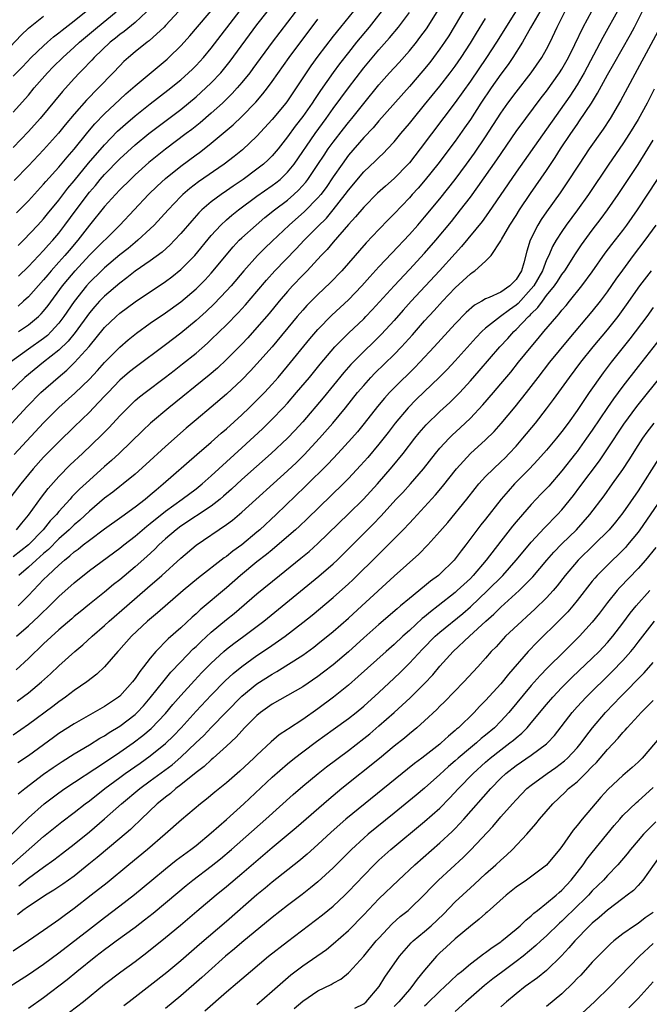
# Model space of a CAD drawing. Units: inches. Extents: x 2514000 to 2517000, y 1554000 to 1557000.
# Drawn here: x 2514788 to 2514870, y 1554871 to 1555000 of the extents above; entities that cross this region are included whole.
import ezdxf

# ---------------------------------------------------------------- set-up
doc = ezdxf.new("R2010")
doc.units = ezdxf.units.IN
doc.header["$MEASUREMENT"] = 0
doc.layers.add('LD25141554_2ft', color=42, linetype='Continuous')

msp = doc.modelspace()

# ---------------------------------------------------------------- linework, layer by layer
at = {"layer": 'LD25141554_2ft'}
for points, elevation in [([(2514855, 1555004.3), (2514850.42, 1554997), (2514849.12, 1554995), (2514847, 1554991.9), (2514845, 1554989.09), (2514840.43, 1554983), (2514839, 1554981.16), (2514838.86, 1554981), (2514837, 1554979.11), (2514835.88, 1554978.12), (2514834.83, 1554977.17), (2514833, 1554975.35), (2514831.94, 1554974.06), (2514831, 1554973.06), (2514829, 1554970.74), (2514828.21, 1554969.79), (2514827.43, 1554969), (2514825.58, 1554967), (2514825, 1554966.41), (2514823.67, 1554965), (2514823, 1554964.26), (2514821.93, 1554963), (2514820.6, 1554961.4), (2514819, 1554959.53), (2514817.79, 1554958.21), (2514817, 1554957.37), (2514815, 1554955.34), (2514813.8, 1554954.2), (2514812.73, 1554953.27), (2514807.42, 1554949), (2514805.03, 1554946.97), (2514804, 1554946), (2514800.9, 1554943), (2514799.92, 1554942.08), (2514799, 1554941.29), (2514797, 1554939.5), (2514795.7, 1554938.3), (2514794.71, 1554937.29), (2514794.47, 1554937), (2514793, 1554935.39), (2514792.68, 1554935), (2514791.86, 1554934.14), (2514790.94, 1554933), (2514789, 1554930.99), (2514787, 1554929.43)], 6692), ([(2514811, 1555003.56), (2514807, 1554999.19), (2514806.82, 1554999), (2514804.83, 1554997.17), (2514804.59, 1554997), (2514803, 1554995.74), (2514802.13, 1554995), (2514801.54, 1554994.46), (2514801, 1554993.92), (2514800.14, 1554993), (2514798.21, 1554991), (2514796.61, 1554989.39), (2514795, 1554987.56), (2514793.83, 1554986.17), (2514792.94, 1554985.06), (2514791, 1554982.88), (2514789, 1554980.76), (2514787.15, 1554978.85)], 6716), ([(2514787.42, 1554974.58), (2514789, 1554976.18), (2514791, 1554978.35), (2514791.29, 1554978.71), (2514793, 1554980.61), (2514794.08, 1554981.92), (2514795, 1554982.97), (2514796.81, 1554985.19), (2514797.72, 1554986.28), (2514799, 1554987.61), (2514801, 1554989.5), (2514801.79, 1554990.21), (2514802.69, 1554991), (2514803, 1554991.29), (2514807.21, 1554994.79), (2514807.45, 1554995), (2514809, 1554996.52), (2514809.43, 1554997), (2514810.17, 1554997.83), (2514815, 1555003.55)], 6714), ([(2514836.04, 1555001.96), (2514833.7, 1554999), (2514832.06, 1554997), (2514831, 1554995.67), (2514829.84, 1554994.16), (2514828.99, 1554993.01), (2514827.34, 1554990.66), (2514826.53, 1554989.47), (2514826.24, 1554989), (2514825, 1554987.24), (2514824.02, 1554985.98), (2514823, 1554984.59), (2514821.76, 1554983), (2514821, 1554982.09), (2514820.46, 1554981.54), (2514819.87, 1554981), (2514819, 1554980.32), (2514817.19, 1554979), (2514815.88, 1554978.12), (2514815, 1554977.48), (2514814.29, 1554977), (2514813, 1554976.04), (2514811.78, 1554975), (2514811.38, 1554974.62), (2514810.43, 1554973.57), (2514809, 1554971.89), (2514808.19, 1554971), (2514807.61, 1554970.39), (2514806.55, 1554969.45), (2514805, 1554968.32), (2514803, 1554966.93), (2514801.93, 1554966.07), (2514801, 1554965.38), (2514799, 1554963.68), (2514798.35, 1554963), (2514797.71, 1554962.29), (2514797, 1554961.48), (2514795.12, 1554958.88), (2514794.23, 1554957.77), (2514793, 1554956.58), (2514790.99, 1554955), (2514788.53, 1554953), (2514786.46, 1554951)], 6702), ([(2514832.23, 1555001.77), (2514829.95, 1554999), (2514829, 1554997.81), (2514827, 1554995.18), (2514826.08, 1554993.92), (2514825.45, 1554993), (2514824.14, 1554991), (2514823, 1554989.32), (2514822.77, 1554989), (2514821, 1554986.84), (2514819, 1554984.65), (2514817.11, 1554982.89), (2514816, 1554982), (2514814.71, 1554981), (2514811.32, 1554978.68), (2514810.19, 1554977.81), (2514809.26, 1554977), (2514809, 1554976.75), (2514807.33, 1554975), (2514805.51, 1554973), (2514805, 1554972.51), (2514803.38, 1554971), (2514803, 1554970.7), (2514802.08, 1554969.92), (2514801, 1554969.07), (2514799, 1554967.37), (2514798.6, 1554967), (2514797, 1554965.44), (2514796.61, 1554965), (2514795.02, 1554962.98), (2514793.67, 1554961), (2514793, 1554960.11), (2514792, 1554959), (2514791.49, 1554958.51), (2514791, 1554958.11), (2514789, 1554956.69), (2514786.67, 1554955)], 6704), ([(2514846.4, 1555001.6), (2514844.16, 1554997.84), (2514843.61, 1554997), (2514843, 1554996.12), (2514842.17, 1554995), (2514841.66, 1554994.34), (2514840.76, 1554993.24), (2514839, 1554991.2), (2514835, 1554986.68), (2514834.23, 1554985.77), (2514833, 1554984.48), (2514831, 1554982.16), (2514830.16, 1554981), (2514829, 1554979.33), (2514828.06, 1554977.94), (2514827.36, 1554977), (2514827, 1554976.57), (2514825.24, 1554974.76), (2514823.24, 1554973), (2514821, 1554970.86), (2514820.04, 1554969.96), (2514819.08, 1554969), (2514817.29, 1554967), (2514815.59, 1554965), (2514815, 1554964.35), (2514813.36, 1554962.64), (2514812.34, 1554961.66), (2514811, 1554960.46), (2514809, 1554958.8), (2514807, 1554957.27), (2514803, 1554954.3), (2514802.29, 1554953.71), (2514801, 1554952.61), (2514799.45, 1554951), (2514799, 1554950.51), (2514797.56, 1554949), (2514797, 1554948.43), (2514795, 1554946.51), (2514793, 1554944.54), (2514791, 1554942.52), (2514789.62, 1554941), (2514789, 1554940.25), (2514788, 1554939), (2514786.71, 1554937.29)], 6696), ([(2514787, 1554992.55), (2514788.21, 1554993.79), (2514789.37, 1554995), (2514791, 1554996.54), (2514791.51, 1554997), (2514792.3, 1554997.7), (2514793, 1554998.22), (2514793.42, 1554998.58), (2514795, 1554999.82), (2514797, 1555001.44)], 6722), ([(2514787, 1554987.83), (2514789, 1554990.06), (2514789.78, 1554991), (2514791.52, 1554993), (2514792.25, 1554993.75), (2514793.51, 1554995), (2514795, 1554996.34), (2514795.7, 1554997), (2514798.05, 1554999), (2514800.52, 1555001)], 6720), ([(2514804.5, 1555001), (2514803, 1554999.61), (2514801.57, 1554998.43), (2514801, 1554998.02), (2514800.45, 1554997.55), (2514799.75, 1554997), (2514797.64, 1554995), (2514797.34, 1554994.66), (2514797, 1554994.32), (2514796.37, 1554993.63), (2514795.71, 1554993), (2514795, 1554992.24), (2514793.46, 1554990.54), (2514790.54, 1554987), (2514789, 1554985.26), (2514787, 1554983.16)], 6718), ([(2514787.12, 1554942.88), (2514791, 1554947.02), (2514792.98, 1554949.02), (2514795.08, 1554950.92), (2514797, 1554952.77), (2514798.08, 1554953.92), (2514799, 1554954.94), (2514801, 1554956.98), (2514802.08, 1554957.92), (2514803.18, 1554958.82), (2514805, 1554960.1), (2514807, 1554961.45), (2514809, 1554962.93), (2514811, 1554964.63), (2514812.19, 1554965.81), (2514813, 1554966.69), (2514813.27, 1554967), (2514814.95, 1554969.05), (2514815.86, 1554970.14), (2514816.68, 1554971), (2514817, 1554971.32), (2514818.88, 1554973), (2514820.03, 1554973.97), (2514821.31, 1554975), (2514823, 1554976.28), (2514823.84, 1554977), (2514824.44, 1554977.56), (2514825.39, 1554978.61), (2514825.68, 1554979), (2514827, 1554980.94), (2514827.81, 1554982.19), (2514828.36, 1554983), (2514829, 1554983.9), (2514830.35, 1554985.65), (2514831, 1554986.47), (2514831.45, 1554987), (2514833, 1554988.94), (2514835, 1554991.39), (2514836.41, 1554993), (2514837.65, 1554994.35), (2514839, 1554995.88), (2514839.92, 1554997), (2514840.39, 1554997.61), (2514841.23, 1554998.77), (2514842.63, 1555001)], 6698), ([(2514866.52, 1555001.48), (2514864.39, 1554997.61), (2514861.93, 1554993), (2514861, 1554991.42), (2514860.06, 1554989.94), (2514857, 1554985.58), (2514853, 1554979.93), (2514849.37, 1554974.63), (2514848.53, 1554973.47), (2514845.84, 1554970.16), (2514845, 1554969.25), (2514842.96, 1554967), (2514839.24, 1554963), (2514838.18, 1554961.82), (2514837, 1554960.47), (2514835.35, 1554958.65), (2514834.34, 1554957.66), (2514833, 1554956.38), (2514831.31, 1554954.68), (2514830.38, 1554953.62), (2514827.68, 1554950.32), (2514825, 1554947.17), (2514823.97, 1554946.03), (2514823, 1554945), (2514820.88, 1554943), (2514817, 1554939.57), (2514815.67, 1554938.33), (2514814.61, 1554937.39), (2514814.16, 1554937), (2514813, 1554936.1), (2514809, 1554933.47), (2514808.38, 1554933), (2514807, 1554931.79), (2514806.14, 1554931), (2514805.58, 1554930.42), (2514804.54, 1554929.46), (2514803, 1554928.1), (2514801, 1554926.43), (2514800.19, 1554925.81), (2514799, 1554924.81), (2514797, 1554923.23), (2514795.78, 1554922.22), (2514795, 1554921.59), (2514794.69, 1554921.31), (2514793, 1554919.86), (2514791, 1554918.02), (2514789, 1554916.08), (2514787.41, 1554914.59)], 6684), ([(2514787.43, 1554919), (2514789, 1554920.39), (2514790.37, 1554921.63), (2514791, 1554922.27), (2514791.39, 1554922.61), (2514793, 1554924.23), (2514795, 1554926.04), (2514797, 1554927.63), (2514801, 1554930.58), (2514801.52, 1554931), (2514803, 1554932.15), (2514804.53, 1554933.47), (2514805, 1554933.82), (2514807, 1554935.45), (2514809.18, 1554937), (2514811, 1554938.36), (2514811.8, 1554939), (2514813, 1554940.07), (2514813.99, 1554941), (2514817, 1554943.73), (2514819.74, 1554946.26), (2514821, 1554947.49), (2514822.44, 1554949), (2514823, 1554949.61), (2514824.2, 1554951), (2514825.87, 1554953), (2514827.28, 1554954.72), (2514829.22, 1554957), (2514831, 1554958.8), (2514833, 1554960.7), (2514833.3, 1554961), (2514834.13, 1554961.87), (2514836.98, 1554965.02), (2514839, 1554967.14), (2514841, 1554969.29), (2514842.48, 1554971), (2514844.52, 1554973.48), (2514845.72, 1554975), (2514847, 1554976.67), (2514848, 1554978), (2514850.46, 1554981.54), (2514853, 1554985.26), (2514854.27, 1554987), (2514856.3, 1554989.7), (2514857, 1554990.58), (2514858.71, 1554993), (2514859, 1554993.47), (2514859.86, 1554995), (2514860.72, 1554996.72), (2514861.82, 1554999), (2514862.92, 1555001.08)], 6686), ([(2514787.53, 1554910.47), (2514789, 1554911.59), (2514790.7, 1554913), (2514791.91, 1554914.09), (2514793, 1554915.13), (2514795.1, 1554917), (2514796.14, 1554917.86), (2514797.38, 1554919), (2514799, 1554920.42), (2514799.61, 1554921), (2514801.9, 1554923), (2514804.65, 1554925.35), (2514806.53, 1554927), (2514809, 1554929.28), (2514811.02, 1554930.98), (2514815, 1554933.66), (2514815.77, 1554934.23), (2514817, 1554935.28), (2514823, 1554940.71), (2514824.17, 1554941.83), (2514825.18, 1554942.82), (2514827.2, 1554945), (2514828.94, 1554947), (2514830.61, 1554949), (2514832.21, 1554951), (2514833, 1554951.93), (2514833.96, 1554953), (2514834.47, 1554953.53), (2514837, 1554955.99), (2514837.97, 1554957), (2514839.41, 1554958.59), (2514841, 1554960.42), (2514842.24, 1554961.76), (2514843.34, 1554963), (2514845, 1554964.76), (2514847, 1554966.61), (2514847.25, 1554966.75), (2514847.59, 1554967), (2514849, 1554968.26), (2514849.74, 1554969), (2514851, 1554970.91), (2514851.08, 1554971.08), (2514852.19, 1554973), (2514853, 1554974.25), (2514853.46, 1554975), (2514854.88, 1554977.12), (2514857, 1554980.18), (2514858.13, 1554981.87), (2514858.85, 1554983), (2514860.18, 1554985), (2514861, 1554986.2), (2514861.34, 1554986.66), (2514862.88, 1554989), (2514863.69, 1554990.31), (2514865, 1554992.7), (2514865.84, 1554994.16), (2514868, 1554998), (2514868.54, 1554999), (2514869.54, 1555001)], 6682), ([(2514825, 1555002.26), (2514821, 1554997), (2514818.46, 1554993.54), (2514818.04, 1554993), (2514817, 1554991.7), (2514816.41, 1554991), (2514815.75, 1554990.25), (2514814.46, 1554989), (2514813, 1554987.68), (2514811.56, 1554986.44), (2514810.45, 1554985.55), (2514809.72, 1554985), (2514807, 1554982.98), (2514804.8, 1554981.2), (2514803, 1554979.57), (2514802.39, 1554979), (2514801, 1554977.63), (2514800.41, 1554977), (2514799, 1554975.44), (2514797, 1554972.98), (2514795.47, 1554971), (2514794.33, 1554969.67), (2514793.78, 1554969), (2514793, 1554968.11), (2514792, 1554967), (2514791.53, 1554966.47), (2514791, 1554965.8), (2514789, 1554963.58), (2514788.37, 1554963), (2514787.64, 1554962.36)], 6708), ([(2514787.67, 1554970.33), (2514788.36, 1554971), (2514790.26, 1554973), (2514791, 1554973.81), (2514791.52, 1554974.48), (2514793, 1554976.27), (2514794.18, 1554977.82), (2514795, 1554978.79), (2514796.88, 1554981.11), (2514799, 1554983.55), (2514800.69, 1554985.31), (2514801.74, 1554986.26), (2514803, 1554987.34), (2514805, 1554988.92), (2514807.3, 1554990.7), (2514809, 1554992.08), (2514810.03, 1554993), (2514810.52, 1554993.48), (2514811, 1554993.96), (2514811.97, 1554995), (2514813, 1554996.23), (2514816.81, 1555001.19)], 6712), ([(2514787.68, 1554923), (2514789, 1554924.34), (2514791, 1554926.44), (2514791.56, 1554927), (2514793, 1554928.36), (2514793.73, 1554929), (2514794.44, 1554929.55), (2514795, 1554930.08), (2514795.54, 1554930.46), (2514796.2, 1554931), (2514797, 1554931.63), (2514799, 1554933.13), (2514801.25, 1554934.75), (2514803, 1554935.99), (2514804.32, 1554937), (2514805, 1554937.57), (2514805.75, 1554938.25), (2514806.68, 1554939), (2514811.12, 1554942.88), (2514813, 1554944.5), (2514814.32, 1554945.68), (2514815, 1554946.24), (2514817, 1554948.07), (2514817.98, 1554949), (2514819, 1554950.01), (2514819.97, 1554951), (2514821, 1554952.12), (2514821.77, 1554953), (2514823, 1554954.45), (2514825.94, 1554958.06), (2514827, 1554959.28), (2514828.84, 1554961.16), (2514831, 1554963.17), (2514832.76, 1554965), (2514833.81, 1554966.19), (2514835, 1554967.5), (2514836.68, 1554969.32), (2514839, 1554971.77), (2514840.09, 1554973), (2514841, 1554974.05), (2514843, 1554976.46), (2514845.01, 1554978.99), (2514846.51, 1554981), (2514847.55, 1554982.45), (2514849, 1554984.58), (2514851, 1554987.67), (2514851.92, 1554989), (2514853, 1554990.46), (2514855, 1554993), (2514856.38, 1554995), (2514857, 1554996.11), (2514857.46, 1554997), (2514858.41, 1554999), (2514859.41, 1555001)], 6688), ([(2514787.72, 1554966.28), (2514789, 1554967.57), (2514791, 1554969.66), (2514791.62, 1554970.38), (2514792.21, 1554971), (2514793, 1554971.94), (2514793.8, 1554973), (2514795.25, 1554975), (2514797, 1554977.3), (2514797.79, 1554978.21), (2514798.44, 1554979), (2514799, 1554979.65), (2514801, 1554981.71), (2514803, 1554983.54), (2514804.8, 1554985), (2514806.05, 1554985.95), (2514807.45, 1554987), (2514809, 1554988.19), (2514811, 1554989.83), (2514812.3, 1554991), (2514813, 1554991.67), (2514814.25, 1554993), (2514814.6, 1554993.4), (2514815.49, 1554994.51), (2514819, 1554999.3), (2514820.33, 1555001)], 6710), ([(2514856.11, 1555001), (2514854.9, 1554998.9), (2514853.85, 1554997), (2514852.58, 1554995), (2514851.94, 1554994.06), (2514851, 1554992.81), (2514849.73, 1554991), (2514848.39, 1554989), (2514847, 1554986.87), (2514846.24, 1554985.76), (2514845, 1554984.01), (2514842.75, 1554981), (2514841.08, 1554978.92), (2514840.16, 1554977.84), (2514839.38, 1554977), (2514839, 1554976.57), (2514837, 1554974.45), (2514836.27, 1554973.73), (2514835, 1554972.41), (2514833.34, 1554970.66), (2514831, 1554967.98), (2514830.12, 1554967), (2514828.6, 1554965.4), (2514827, 1554963.88), (2514825.56, 1554962.44), (2514825, 1554961.83), (2514824.28, 1554961), (2514820.98, 1554957.02), (2514819, 1554954.77), (2514818.15, 1554953.85), (2514817, 1554952.67), (2514815, 1554950.77), (2514813, 1554949.09), (2514811, 1554947.44), (2514809.69, 1554946.31), (2514807, 1554943.92), (2514804.43, 1554941.57), (2514803, 1554940.3), (2514801.42, 1554939), (2514801, 1554938.68), (2514800.07, 1554937.93), (2514799, 1554937.13), (2514797, 1554935.42), (2514795.75, 1554934.25), (2514795, 1554933.62), (2514794.37, 1554933), (2514793, 1554931.79), (2514791.62, 1554930.38), (2514791, 1554929.87), (2514790.02, 1554929), (2514789, 1554928.06), (2514787.75, 1554927)], 6690), ([(2514785.13, 1554994.87), (2514788.05, 1554997.94), (2514789, 1554998.84), (2514791, 1555000.44)], 6724), ([(2514786.84, 1554947), (2514788.84, 1554949.16), (2514790.65, 1554951), (2514792.89, 1554953), (2514794.05, 1554953.95), (2514795.07, 1554954.93), (2514796.96, 1554957.04), (2514799, 1554959.54), (2514800.5, 1554961), (2514801, 1554961.44), (2514803, 1554962.93), (2514807, 1554965.59), (2514807.81, 1554966.19), (2514809, 1554967.14), (2514810.84, 1554969), (2514813, 1554971.62), (2514814.25, 1554973), (2514815, 1554973.69), (2514815.7, 1554974.3), (2514816.56, 1554975), (2514819, 1554976.78), (2514821, 1554978.17), (2514821.47, 1554978.53), (2514822.05, 1554979), (2514823, 1554979.92), (2514823.87, 1554981), (2514826.62, 1554985), (2514828.09, 1554987), (2514829, 1554988.29), (2514831, 1554991.01), (2514833, 1554993.62), (2514835, 1554996), (2514836.41, 1554997.59), (2514837.58, 1554999), (2514839, 1555000.89)], 6700), ([(2514787.46, 1554933), (2514788.13, 1554933.87), (2514789, 1554934.9), (2514790.72, 1554937.28), (2514791.59, 1554938.41), (2514793, 1554939.99), (2514794.5, 1554941.5), (2514796.12, 1554943), (2514798.6, 1554945.4), (2514799.6, 1554946.4), (2514801, 1554947.93), (2514802.52, 1554949.48), (2514803, 1554949.94), (2514803.58, 1554950.42), (2514804.31, 1554951), (2514807, 1554953.02), (2514808.12, 1554953.88), (2514809.24, 1554954.76), (2514811, 1554956.18), (2514812.51, 1554957.49), (2514813, 1554957.95), (2514815, 1554959.89), (2514816.53, 1554961.47), (2514817.48, 1554962.52), (2514819, 1554964.28), (2514820.25, 1554965.75), (2514821.35, 1554967), (2514824.13, 1554969.87), (2514825.2, 1554971), (2514827, 1554972.79), (2514828.1, 1554973.9), (2514829.01, 1554975), (2514830.58, 1554977), (2514831, 1554977.59), (2514833, 1554979.97), (2514834.57, 1554981.43), (2514835, 1554981.88), (2514835.58, 1554982.42), (2514836.13, 1554983), (2514837, 1554983.94), (2514837.86, 1554985), (2514839, 1554986.33), (2514839.52, 1554987), (2514841, 1554988.78), (2514843, 1554991.23), (2514844.35, 1554993), (2514845, 1554993.87), (2514845.79, 1554995), (2514847, 1554996.86), (2514847.79, 1554998.21), (2514849, 1555000.12)], 6694), ([(2514787.71, 1554959), (2514789, 1554959.9), (2514790.31, 1554961), (2514790.67, 1554961.33), (2514791, 1554961.7), (2514791.58, 1554962.42), (2514793.48, 1554965), (2514794.16, 1554965.84), (2514795.12, 1554967), (2514797, 1554969.03), (2514801.02, 1554973), (2514802.86, 1554975), (2514804.76, 1554977), (2514805.9, 1554978.1), (2514807, 1554979.12), (2514809, 1554980.75), (2514811, 1554982.2), (2514811.47, 1554982.53), (2514812.07, 1554983), (2514813, 1554983.74), (2514815.86, 1554986.14), (2514817, 1554987.24), (2514818.86, 1554989.14), (2514819.77, 1554990.23), (2514820.37, 1554991), (2514821, 1554991.85), (2514823.22, 1554995), (2514827, 1555000.03)], 6706), ([(2514871.89, 1554999), (2514869.75, 1554995), (2514869.5, 1554994.5), (2514866.69, 1554989.31), (2514865.33, 1554987), (2514864.42, 1554985.58), (2514862.59, 1554983), (2514861.26, 1554981), (2514859.59, 1554978.41), (2514858.78, 1554977.22), (2514857, 1554974.73), (2514856.29, 1554973.71), (2514855.85, 1554973), (2514854.85, 1554971), (2514854.42, 1554969.58), (2514854.03, 1554968.03), (2514853.69, 1554967), (2514853, 1554965.83), (2514852.57, 1554965.43), (2514852.18, 1554965), (2514851, 1554964.19), (2514849.47, 1554963.47), (2514849, 1554963.3), (2514848.5, 1554963), (2514847.53, 1554962.47), (2514846.47, 1554961.53), (2514845, 1554960.03), (2514842.23, 1554957), (2514840.39, 1554955), (2514839.71, 1554954.29), (2514837, 1554951.64), (2514836.38, 1554951), (2514835.72, 1554950.28), (2514834.82, 1554949.18), (2514833.08, 1554946.92), (2514832.17, 1554945.83), (2514831.43, 1554945), (2514829.6, 1554943), (2514828.35, 1554941.65), (2514825.34, 1554938.66), (2514821.51, 1554935), (2514819.37, 1554933), (2514819, 1554932.68), (2514817, 1554930.99), (2514815.83, 1554930.17), (2514815, 1554929.47), (2514814.71, 1554929.29), (2514811.32, 1554926.68), (2514809.32, 1554925), (2514805.93, 1554922.07), (2514804.64, 1554921), (2514802.54, 1554919), (2514800.88, 1554917.12), (2514800.75, 1554917), (2514799.01, 1554914.99), (2514797.98, 1554914.02), (2514796.65, 1554913), (2514795, 1554911.87), (2514793.86, 1554911), (2514793, 1554910.41), (2514792.21, 1554909.79), (2514789, 1554907.43), (2514787, 1554906.03)], 6680), ([(2514871.14, 1554990.86), (2514870.2, 1554989), (2514869, 1554986.84), (2514867.87, 1554985), (2514867, 1554983.65), (2514865.17, 1554981), (2514862.51, 1554977), (2514861.07, 1554975), (2514859.59, 1554973), (2514859, 1554972.16), (2514858.26, 1554971), (2514857.8, 1554970.2), (2514857.29, 1554969), (2514857, 1554968.41), (2514856.45, 1554967), (2514855.31, 1554965), (2514855, 1554964.61), (2514853.29, 1554962.71), (2514853, 1554962.47), (2514852.12, 1554961.88), (2514850.95, 1554961), (2514849, 1554959.44), (2514848.52, 1554959), (2514847.77, 1554958.23), (2514845, 1554955.18), (2514843.95, 1554954.05), (2514842.97, 1554953.03), (2514839.91, 1554950.09), (2514838.83, 1554949), (2514837.15, 1554947), (2514836.23, 1554945.77), (2514835, 1554944.21), (2514833.53, 1554942.47), (2514832.59, 1554941.41), (2514831, 1554939.71), (2514830.3, 1554939), (2514825.58, 1554934.42), (2514824.56, 1554933.44), (2514824.07, 1554933), (2514821.36, 1554930.64), (2514821, 1554930.37), (2514820.26, 1554929.74), (2514819, 1554928.76), (2514816.85, 1554927), (2514815, 1554925.38), (2514811.54, 1554922.46), (2514811, 1554921.95), (2514810.49, 1554921.51), (2514809, 1554920.13), (2514807.34, 1554918.66), (2514805.74, 1554917), (2514805, 1554916.12), (2514804.12, 1554915), (2514803.61, 1554914.39), (2514803, 1554913.45), (2514802.65, 1554913), (2514801, 1554911.15), (2514800.82, 1554911), (2514799, 1554909.78), (2514795, 1554907.51), (2514793, 1554906.23), (2514792.28, 1554905.72), (2514789, 1554903.32), (2514787.62, 1554902.38)], 6678), ([(2514787.68, 1554898.32), (2514788.53, 1554899), (2514791, 1554900.89), (2514792.23, 1554901.77), (2514793.42, 1554902.58), (2514795, 1554903.56), (2514797, 1554904.73), (2514798.39, 1554905.61), (2514799, 1554905.94), (2514799.62, 1554906.38), (2514801, 1554907.22), (2514803, 1554908.73), (2514803.29, 1554909), (2514804.12, 1554909.88), (2514805, 1554910.9), (2514806.8, 1554913.2), (2514807.71, 1554914.29), (2514809, 1554915.66), (2514810.64, 1554917.36), (2514811, 1554917.68), (2514811.67, 1554918.33), (2514813, 1554919.53), (2514815, 1554921.2), (2514815.99, 1554922.01), (2514819, 1554924.59), (2514821.94, 1554927), (2514824.76, 1554929.24), (2514825.85, 1554930.15), (2514827, 1554931.19), (2514831, 1554935.07), (2514832.96, 1554937), (2514834.81, 1554939), (2514836.76, 1554941.24), (2514838.19, 1554943), (2514839.71, 1554945), (2514840.28, 1554945.72), (2514841.21, 1554946.78), (2514843, 1554948.5), (2514844.31, 1554949.69), (2514845, 1554950.38), (2514845.6, 1554951), (2514847, 1554952.53), (2514848.16, 1554953.84), (2514850.87, 1554957), (2514851.9, 1554958.1), (2514852.7, 1554959), (2514853, 1554959.27), (2514854.65, 1554961), (2514854.84, 1554961.16), (2514855, 1554961.34), (2514855.85, 1554962.15), (2514856.45, 1554963), (2514857, 1554963.73), (2514858.03, 1554965), (2514858.43, 1554965.57), (2514859, 1554966.49), (2514859.38, 1554967), (2514860.8, 1554969.2), (2514861.6, 1554970.4), (2514863, 1554972.33), (2514864.15, 1554973.85), (2514864.99, 1554975), (2514866.39, 1554977), (2514869, 1554980.96), (2514870.29, 1554983), (2514871, 1554984.15)], 6676), ([(2514786.83, 1554893), (2514787.9, 1554894.1), (2514789, 1554895.18), (2514791.05, 1554897), (2514793, 1554898.46), (2514793.77, 1554899), (2514799, 1554902.43), (2514801, 1554903.79), (2514802.75, 1554905), (2514804.03, 1554905.97), (2514805.12, 1554906.88), (2514807, 1554908.87), (2514807.96, 1554910.04), (2514809, 1554911.24), (2514810.79, 1554913.21), (2514811.76, 1554914.24), (2514813, 1554915.49), (2514814.66, 1554917), (2514815, 1554917.29), (2514815.96, 1554918.04), (2514817.28, 1554919), (2514819.91, 1554921), (2514827.12, 1554926.88), (2514829, 1554928.53), (2514829.5, 1554929), (2514834.26, 1554933.74), (2514835.23, 1554934.77), (2514837.27, 1554937), (2514838.12, 1554937.88), (2514839.14, 1554939), (2514840.85, 1554941), (2514842.42, 1554943), (2514843, 1554943.7), (2514844.21, 1554945), (2514844.6, 1554945.4), (2514845.65, 1554946.35), (2514847, 1554947.65), (2514848.63, 1554949.37), (2514850.04, 1554951), (2514851, 1554952.13), (2514852.3, 1554953.7), (2514853.32, 1554955), (2514854.96, 1554957), (2514855.91, 1554958.09), (2514856.65, 1554959), (2514858.33, 1554961), (2514858.66, 1554961.34), (2514859, 1554961.8), (2514859.56, 1554962.44), (2514860.02, 1554963), (2514861.64, 1554965), (2514863, 1554966.86), (2514864.71, 1554969.29), (2514865.56, 1554970.44), (2514867, 1554972.3), (2514867.52, 1554973), (2514868.92, 1554975), (2514871.54, 1554979)], 6674), ([(2514786.8, 1554889), (2514791, 1554892.71), (2514793.38, 1554894.62), (2514795, 1554895.85), (2514796.47, 1554897), (2514797, 1554897.39), (2514799.03, 1554899), (2514801, 1554900.47), (2514801.71, 1554901), (2514803.65, 1554902.35), (2514805, 1554903.32), (2514807, 1554904.93), (2514808.06, 1554905.94), (2514809.03, 1554906.97), (2514811, 1554909.16), (2514813, 1554911.27), (2514814.84, 1554913.16), (2514815.88, 1554914.12), (2514817, 1554915.05), (2514819, 1554916.46), (2514820.53, 1554917.47), (2514822.68, 1554919), (2514825, 1554920.8), (2514826.22, 1554921.78), (2514829, 1554924.1), (2514831, 1554925.88), (2514831.58, 1554926.42), (2514835, 1554929.8), (2514835.62, 1554930.38), (2514838.2, 1554933), (2514839, 1554933.86), (2514839.56, 1554934.44), (2514841, 1554935.98), (2514842.44, 1554937.56), (2514843.34, 1554938.66), (2514845.17, 1554941), (2514847.02, 1554942.98), (2514849, 1554944.78), (2514850.11, 1554945.89), (2514851.05, 1554946.95), (2514852.88, 1554949.12), (2514854.38, 1554951), (2514855.9, 1554953), (2514857.44, 1554955), (2514859.95, 1554958.05), (2514863, 1554961.64), (2514864.09, 1554963), (2514865, 1554964.23), (2514866.13, 1554965.87), (2514867, 1554967.09), (2514868.42, 1554969), (2514869.95, 1554971), (2514871.39, 1554973)], 6672), ([(2514787.76, 1554886.24), (2514789, 1554887.24), (2514791, 1554888.7), (2514792.35, 1554889.65), (2514793.49, 1554890.51), (2514795, 1554891.69), (2514797, 1554893.33), (2514799, 1554895.02), (2514801.21, 1554897), (2514803.61, 1554899), (2514805, 1554900.01), (2514807.86, 1554902.14), (2514809, 1554903.13), (2514810.99, 1554905), (2514812.01, 1554905.99), (2514813, 1554907.04), (2514815, 1554909.1), (2514817, 1554911.12), (2514819, 1554912.75), (2514821, 1554914.04), (2514821.62, 1554914.38), (2514825, 1554916.53), (2514826.44, 1554917.56), (2514827, 1554917.99), (2514829, 1554919.62), (2514831, 1554921.39), (2514832.78, 1554923), (2514837, 1554926.9), (2514840.22, 1554929.78), (2514841.42, 1554931), (2514843, 1554932.74), (2514844.04, 1554933.96), (2514846.52, 1554937), (2514847.61, 1554938.39), (2514848.13, 1554939), (2514849, 1554939.96), (2514850.02, 1554941), (2514851, 1554941.91), (2514851.55, 1554942.45), (2514852.11, 1554943), (2514853, 1554943.96), (2514853.9, 1554945), (2514855.54, 1554947), (2514857, 1554948.86), (2514857.92, 1554950.08), (2514860.03, 1554953), (2514861.51, 1554955), (2514863.11, 1554957), (2514865, 1554959.25), (2514866.39, 1554961), (2514867.49, 1554962.51), (2514869.23, 1554965), (2514870.76, 1554967)], 6670), ([(2514871, 1554962.18), (2514870.15, 1554961), (2514867.94, 1554958.06), (2514865.48, 1554955), (2514864.41, 1554953.59), (2514862.59, 1554951), (2514861, 1554948.63), (2514859.84, 1554947), (2514859, 1554945.87), (2514858.3, 1554945), (2514857, 1554943.45), (2514855.85, 1554942.15), (2514854.78, 1554941), (2514852.81, 1554939), (2514851.94, 1554938.06), (2514851.04, 1554937), (2514849, 1554934.39), (2514848.38, 1554933.62), (2514846.42, 1554931), (2514845.79, 1554930.21), (2514845, 1554929.16), (2514844.86, 1554929), (2514843, 1554927.17), (2514842.81, 1554927), (2514841.77, 1554926.23), (2514841, 1554925.56), (2514839, 1554923.96), (2514837.85, 1554923), (2514837.38, 1554922.62), (2514835, 1554920.56), (2514833, 1554918.79), (2514831, 1554916.98), (2514829, 1554915.27), (2514827.73, 1554914.27), (2514827, 1554913.7), (2514825, 1554912.35), (2514821, 1554910.09), (2514819.46, 1554909), (2514819, 1554908.62), (2514817.38, 1554907), (2514817, 1554906.6), (2514816.26, 1554905.74), (2514815, 1554904.57), (2514813.24, 1554903), (2514813, 1554902.8), (2514812.08, 1554901.92), (2514811, 1554901.13), (2514809, 1554899.49), (2514808.36, 1554899), (2514807.64, 1554898.36), (2514807, 1554897.89), (2514806.52, 1554897.48), (2514805.89, 1554897), (2514803.78, 1554895), (2514803.4, 1554894.6), (2514803, 1554894.25), (2514802.38, 1554893.62), (2514801, 1554892.44), (2514798.04, 1554889.96), (2514796.94, 1554889.06), (2514795, 1554887.51), (2514793.54, 1554886.46), (2514792.35, 1554885.65), (2514791.25, 1554885), (2514790.54, 1554884.54), (2514789, 1554883.51), (2514788.28, 1554883), (2514787.57, 1554882.43)], 6668), ([(2514871.89, 1554958.11), (2514869, 1554954.43), (2514867, 1554951.83), (2514865.8, 1554950.2), (2514864.98, 1554949.02), (2514863, 1554946.07), (2514862.26, 1554945), (2514861, 1554943.25), (2514860.8, 1554943), (2514859, 1554940.72), (2514857.28, 1554938.72), (2514856.31, 1554937.69), (2514855, 1554936.31), (2514853.84, 1554935), (2514853, 1554934.01), (2514852.54, 1554933.46), (2514851, 1554931.5), (2514849.08, 1554929), (2514847.38, 1554927), (2514847, 1554926.61), (2514845.28, 1554925), (2514845, 1554924.76), (2514842.79, 1554923), (2514841.77, 1554922.23), (2514841, 1554921.57), (2514840.68, 1554921.32), (2514839, 1554919.78), (2514838.13, 1554919), (2514837, 1554917.94), (2514835.94, 1554917), (2514832.29, 1554913.71), (2514831, 1554912.6), (2514829.05, 1554911), (2514827, 1554909.46), (2514825, 1554908.07), (2514823.13, 1554906.87), (2514823, 1554906.77), (2514821.93, 1554906.07), (2514820.86, 1554905.14), (2514819, 1554903.4), (2514818.6, 1554903), (2514816.73, 1554901.27), (2514815, 1554899.78), (2514813.45, 1554898.55), (2514812.38, 1554897.62), (2514811.58, 1554897), (2514809.09, 1554894.91), (2514806.97, 1554893), (2514804.63, 1554891), (2514802.18, 1554889), (2514799.35, 1554886.65), (2514797.26, 1554885), (2514795, 1554883.25), (2514793.69, 1554882.31), (2514793, 1554881.76), (2514792.54, 1554881.46), (2514791, 1554880.35), (2514789.02, 1554879), (2514787, 1554877.64)], 6666), ([(2514785, 1554872.04), (2514789, 1554874.6), (2514791, 1554875.95), (2514793, 1554877.42), (2514797, 1554880.55), (2514799, 1554882.09), (2514801, 1554883.59), (2514802.91, 1554885.09), (2514805.19, 1554887), (2514807, 1554888.48), (2514808.41, 1554889.59), (2514810.3, 1554891), (2514811, 1554891.55), (2514813, 1554893.19), (2514815, 1554894.96), (2514817.26, 1554897), (2514821, 1554900.5), (2514823, 1554902.24), (2514823.93, 1554903), (2514825, 1554903.83), (2514826.82, 1554905.18), (2514829, 1554906.74), (2514831, 1554908.22), (2514832, 1554909), (2514833, 1554909.82), (2514835, 1554911.61), (2514837, 1554913.48), (2514837.77, 1554914.23), (2514839, 1554915.47), (2514840.7, 1554917.3), (2514842.38, 1554919), (2514843, 1554919.55), (2514846.01, 1554921.99), (2514847, 1554922.85), (2514849.27, 1554925), (2514851.24, 1554927), (2514853, 1554929), (2514853.91, 1554930.09), (2514855, 1554931.37), (2514856.74, 1554933.26), (2514858.43, 1554935), (2514859, 1554935.62), (2514860.52, 1554937.48), (2514861.38, 1554938.62), (2514863.94, 1554942.06), (2514865, 1554943.62), (2514867.14, 1554946.86), (2514868.84, 1554949.16), (2514872.41, 1554953.59)], 6664), ([(2514789, 1554870.17), (2514791, 1554871.59), (2514794.08, 1554873.92), (2514795.37, 1554875), (2514797.85, 1554877), (2514799, 1554877.87), (2514799.66, 1554878.34), (2514800.53, 1554879), (2514803, 1554880.81), (2514804.25, 1554881.75), (2514805.36, 1554882.64), (2514808.62, 1554885.38), (2514809.71, 1554886.29), (2514810.6, 1554887), (2514813, 1554888.82), (2514814.21, 1554889.79), (2514815.64, 1554891), (2514820.15, 1554895), (2514823.76, 1554898.24), (2514825, 1554899.32), (2514827.02, 1554901), (2514828.13, 1554901.87), (2514831, 1554904.02), (2514833, 1554905.57), (2514833.79, 1554906.21), (2514835, 1554907.23), (2514837.01, 1554909), (2514839.09, 1554910.91), (2514841, 1554912.82), (2514842.06, 1554913.94), (2514843, 1554915.07), (2514844.74, 1554917), (2514846.88, 1554919), (2514849.04, 1554921), (2514850.09, 1554921.91), (2514851, 1554922.84), (2514853.4, 1554925), (2514855.19, 1554926.81), (2514857.04, 1554929), (2514857.96, 1554930.04), (2514859, 1554931.12), (2514860.91, 1554933), (2514862.66, 1554935), (2514864.55, 1554937.45), (2514865.67, 1554939), (2514867, 1554940.9), (2514867.83, 1554942.17), (2514869, 1554944.04), (2514869.64, 1554945), (2514870.2, 1554945.8), (2514871.12, 1554947)], 6662), ([(2514871.71, 1554942.29), (2514869, 1554938.09), (2514867, 1554935.19), (2514866.03, 1554933.97), (2514865.21, 1554933), (2514863.2, 1554931), (2514861.13, 1554929), (2514859.45, 1554927), (2514858.38, 1554925.62), (2514857.86, 1554925), (2514857, 1554924.05), (2514855.46, 1554922.54), (2514854.42, 1554921.58), (2514853.74, 1554921), (2514851.63, 1554919), (2514851.32, 1554918.68), (2514850.38, 1554917.62), (2514849.75, 1554917), (2514849, 1554916.13), (2514847.99, 1554915), (2514846.15, 1554913), (2514843.6, 1554910.4), (2514843, 1554909.82), (2514842.6, 1554909.4), (2514841, 1554907.91), (2514839.98, 1554907), (2514839, 1554906.2), (2514838.36, 1554905.64), (2514837, 1554904.56), (2514835.06, 1554902.94), (2514830.14, 1554899), (2514828.41, 1554897.59), (2514824.15, 1554893.85), (2514821, 1554891.21), (2514817, 1554887.8), (2514815, 1554886.12), (2514813.63, 1554885), (2514811.12, 1554882.88), (2514808.97, 1554881.03), (2514807, 1554879.4), (2514804.55, 1554877.45), (2514803, 1554876.27), (2514801.12, 1554874.88), (2514799, 1554873.26), (2514796.22, 1554871), (2514794.41, 1554869.59)], 6660), ([(2514873, 1554938.46), (2514869.25, 1554933), (2514869, 1554932.67), (2514867.63, 1554931), (2514867.34, 1554930.66), (2514867, 1554930.31), (2514866.35, 1554929.65), (2514865.65, 1554929), (2514865, 1554928.36), (2514863.66, 1554927), (2514863.35, 1554926.65), (2514863, 1554926.22), (2514861, 1554923.68), (2514860.44, 1554923), (2514859.77, 1554922.23), (2514858.79, 1554921.21), (2514855.77, 1554918.23), (2514854.6, 1554917), (2514851.99, 1554914.01), (2514851, 1554912.76), (2514849, 1554910.55), (2514848.22, 1554909.78), (2514847.5, 1554909), (2514845.45, 1554907), (2514845.2, 1554906.8), (2514845, 1554906.61), (2514844.11, 1554905.89), (2514843.18, 1554905), (2514843, 1554904.85), (2514840.62, 1554903), (2514839.69, 1554902.31), (2514830.67, 1554895), (2514828.73, 1554893.27), (2514827, 1554891.64), (2514825.6, 1554890.4), (2514824.51, 1554889.49), (2514821, 1554886.7), (2514820.08, 1554885.92), (2514819, 1554885.05), (2514815, 1554881.56), (2514811.47, 1554878.53), (2514809, 1554876.38), (2514807.15, 1554874.85), (2514805, 1554873.14), (2514802.21, 1554871), (2514801.53, 1554870.47)], 6658), ([(2514871.32, 1554930.68), (2514869.97, 1554929), (2514869, 1554927.9), (2514866.61, 1554925.39), (2514866.27, 1554925), (2514865, 1554923.42), (2514863.96, 1554922.04), (2514863, 1554920.84), (2514861.31, 1554919), (2514859.3, 1554917), (2514857.12, 1554914.88), (2514856.14, 1554913.86), (2514855, 1554912.55), (2514852.07, 1554909), (2514851, 1554907.85), (2514850.16, 1554907), (2514849, 1554906.03), (2514848.42, 1554905.58), (2514847.79, 1554905), (2514847, 1554904.36), (2514845.39, 1554903), (2514845, 1554902.64), (2514844.11, 1554901.89), (2514843, 1554900.86), (2514841, 1554899.08), (2514839.87, 1554898.13), (2514837, 1554895.77), (2514833.59, 1554893), (2514833, 1554892.49), (2514831.39, 1554891), (2514829, 1554888.58), (2514827, 1554886.74), (2514826.04, 1554885.96), (2514824.92, 1554885.08), (2514823, 1554883.64), (2514821, 1554882.08), (2514817, 1554878.8), (2514816.03, 1554877.97), (2514814.87, 1554877), (2514812.62, 1554875), (2514811.78, 1554874.22), (2514809, 1554871.79), (2514807, 1554870.13)], 6656), ([(2514812.17, 1554869.83), (2514815, 1554872.31), (2514816.46, 1554873.54), (2514817, 1554874.03), (2514818.14, 1554875), (2514820.53, 1554877), (2514823, 1554878.94), (2514827.59, 1554882.41), (2514829, 1554883.58), (2514830.51, 1554885), (2514831, 1554885.48), (2514833, 1554887.58), (2514834.38, 1554889), (2514835, 1554889.59), (2514836.56, 1554891), (2514841, 1554894.69), (2514843, 1554896.45), (2514844.27, 1554897.73), (2514845.44, 1554899), (2514847.37, 1554901), (2514849, 1554902.48), (2514849.59, 1554903), (2514851, 1554904.11), (2514852.2, 1554905), (2514852.65, 1554905.35), (2514853, 1554905.68), (2514853.74, 1554906.26), (2514854.46, 1554907), (2514855, 1554907.62), (2514857, 1554910.03), (2514857.83, 1554911), (2514859, 1554912.26), (2514860.37, 1554913.63), (2514863, 1554916.11), (2514863.9, 1554917), (2514865, 1554918.19), (2514865.69, 1554919), (2514867, 1554920.73), (2514867.96, 1554922.04), (2514868.74, 1554923), (2514870.56, 1554925)], 6654), ([(2514819, 1554870.65), (2514821, 1554872.39), (2514822.37, 1554873.63), (2514823.46, 1554874.54), (2514825, 1554875.74), (2514828.11, 1554877.89), (2514829, 1554878.61), (2514831, 1554880.36), (2514833, 1554882.41), (2514835, 1554884.51), (2514837.56, 1554887), (2514839.72, 1554889), (2514843, 1554891.88), (2514844.61, 1554893.39), (2514845, 1554893.78), (2514846.14, 1554895), (2514849.67, 1554899), (2514851, 1554900.37), (2514851.67, 1554901), (2514853, 1554902.04), (2514855, 1554903.38), (2514857, 1554904.87), (2514857.14, 1554905), (2514858.02, 1554905.98), (2514860.34, 1554909), (2514861, 1554909.74), (2514862.18, 1554911), (2514865.63, 1554914.37), (2514867, 1554915.82), (2514868.05, 1554917), (2514868.48, 1554917.52), (2514869, 1554918.22), (2514871.18, 1554921)], 6652), ([(2514823.88, 1554870.12), (2514825, 1554871.1), (2514827, 1554872.46), (2514828.72, 1554873.28), (2514829, 1554873.45), (2514830.02, 1554873.98), (2514831, 1554874.79), (2514831.11, 1554874.89), (2514833, 1554876.99), (2514834.66, 1554879), (2514835, 1554879.38), (2514836.75, 1554881.25), (2514837.81, 1554882.19), (2514838.82, 1554883), (2514839, 1554883.16), (2514840.96, 1554885.04), (2514841.92, 1554886.08), (2514842.83, 1554887), (2514846.05, 1554889.95), (2514847.06, 1554890.94), (2514849.96, 1554894.04), (2514851, 1554895.28), (2514852.51, 1554897), (2514853, 1554897.54), (2514854.43, 1554899), (2514855, 1554899.47), (2514857.09, 1554901), (2514858.23, 1554901.77), (2514859.36, 1554902.64), (2514859.74, 1554903), (2514861, 1554904.37), (2514861.52, 1554905), (2514862.14, 1554905.86), (2514863.01, 1554906.99), (2514864.72, 1554909), (2514865.85, 1554910.15), (2514866.64, 1554911), (2514869.81, 1554914.19), (2514871, 1554915.58)], 6650), ([(2514831.85, 1554870.15), (2514833, 1554870.73), (2514833.33, 1554871), (2514835.02, 1554873), (2514835.77, 1554874.23), (2514837.72, 1554877), (2514839.25, 1554878.75), (2514839.51, 1554879), (2514841, 1554880.24), (2514841.86, 1554881), (2514843.47, 1554882.53), (2514845, 1554884.14), (2514847, 1554885.99), (2514847.54, 1554886.46), (2514849, 1554887.8), (2514850.35, 1554889), (2514851, 1554889.61), (2514851.74, 1554890.26), (2514852.51, 1554891), (2514854.4, 1554893), (2514855.61, 1554894.39), (2514856.08, 1554895), (2514857.81, 1554897), (2514859.46, 1554898.54), (2514859.9, 1554899), (2514861, 1554899.91), (2514862.1, 1554901), (2514863, 1554901.91), (2514863.56, 1554902.44), (2514865, 1554904.12), (2514866.39, 1554905.61), (2514867, 1554906.35), (2514867.32, 1554906.68), (2514867.58, 1554907), (2514869, 1554908.54), (2514869.43, 1554909), (2514871, 1554910.56)], 6648), ([(2514872.06, 1554905.94), (2514869.55, 1554903), (2514869, 1554902.46), (2514868.24, 1554901.76), (2514867, 1554900.73), (2514865.07, 1554898.93), (2514864.12, 1554897.88), (2514861.68, 1554895), (2514861, 1554894.14), (2514860.47, 1554893.53), (2514859, 1554891.39), (2514858.71, 1554891), (2514857, 1554888.95), (2514854.35, 1554887), (2514853, 1554886.06), (2514851.69, 1554885), (2514849.22, 1554882.78), (2514849, 1554882.6), (2514848.16, 1554881.84), (2514847, 1554880.95), (2514845, 1554879.26), (2514843.83, 1554878.17), (2514843, 1554877.43), (2514842.56, 1554877), (2514841, 1554875.17), (2514840.01, 1554873.99), (2514839.33, 1554873), (2514839, 1554872.64), (2514837.63, 1554871), (2514837, 1554870.37)], 6646), ([(2514841, 1554870.49), (2514841.28, 1554870.72), (2514843, 1554872.41), (2514843.66, 1554873), (2514844.33, 1554873.67), (2514845.37, 1554874.63), (2514845.84, 1554875), (2514847, 1554875.98), (2514848.35, 1554877), (2514848.71, 1554877.29), (2514849, 1554877.49), (2514849.85, 1554878.15), (2514851, 1554878.89), (2514851.15, 1554879), (2514853, 1554880.53), (2514853.54, 1554881), (2514854.26, 1554881.74), (2514855, 1554882.31), (2514855.34, 1554882.66), (2514855.8, 1554883), (2514857, 1554883.94), (2514858.25, 1554885), (2514858.64, 1554885.36), (2514859, 1554885.65), (2514860.25, 1554887), (2514861.8, 1554889), (2514862.28, 1554889.72), (2514863, 1554890.62), (2514865.86, 1554894.14), (2514866.6, 1554895), (2514867, 1554895.45), (2514868.81, 1554897.19), (2514869, 1554897.35), (2514871, 1554899.13)], 6644), ([(2514871.35, 1554894.65), (2514869.71, 1554893), (2514869, 1554892.19), (2514868.01, 1554891), (2514867.57, 1554890.43), (2514866.34, 1554889), (2514865, 1554887.6), (2514864.46, 1554887), (2514863.74, 1554886.26), (2514863, 1554885.56), (2514862.49, 1554885), (2514860.43, 1554883), (2514859.72, 1554882.28), (2514859, 1554881.6), (2514858.68, 1554881.32), (2514857, 1554879.68), (2514856.24, 1554879), (2514855.61, 1554878.39), (2514853.93, 1554877), (2514853, 1554876.28), (2514851.24, 1554875), (2514849.97, 1554874.03), (2514848.86, 1554873.14), (2514846.39, 1554871), (2514845, 1554869.75)], 6642), ([(2514871.86, 1554890.14), (2514869.63, 1554887), (2514869, 1554886.27), (2514868.4, 1554885.6), (2514867.59, 1554885), (2514867, 1554884.58), (2514865, 1554883.05), (2514863.92, 1554882.08), (2514863, 1554881.33), (2514862.65, 1554881), (2514860.71, 1554879), (2514859.92, 1554878.08), (2514858.94, 1554877.06), (2514857, 1554875.12), (2514855.83, 1554874.17), (2514854.2, 1554873), (2514853, 1554872.07), (2514851.73, 1554871), (2514851, 1554870.33)], 6640), ([(2514871, 1554882.73), (2514869.96, 1554882.04), (2514869, 1554881.31), (2514868.52, 1554881), (2514867, 1554879.93), (2514865.85, 1554879), (2514865.4, 1554878.6), (2514863.78, 1554877), (2514863, 1554876.19), (2514861.48, 1554874.52), (2514861, 1554874.05), (2514860.5, 1554873.5), (2514859, 1554872.06), (2514857, 1554870.39)], 6638), ([(2514861.1, 1554869), (2514863.28, 1554871), (2514865.35, 1554873), (2514869.21, 1554877), (2514871, 1554878.68)], 6636), ([(2514867.8, 1554870.2), (2514869, 1554871.46), (2514871, 1554873.64)], 6634)]:
    msp.add_lwpolyline(points, dxfattribs=dict(at, elevation=elevation))

doc.saveas('drawing.dxf')
